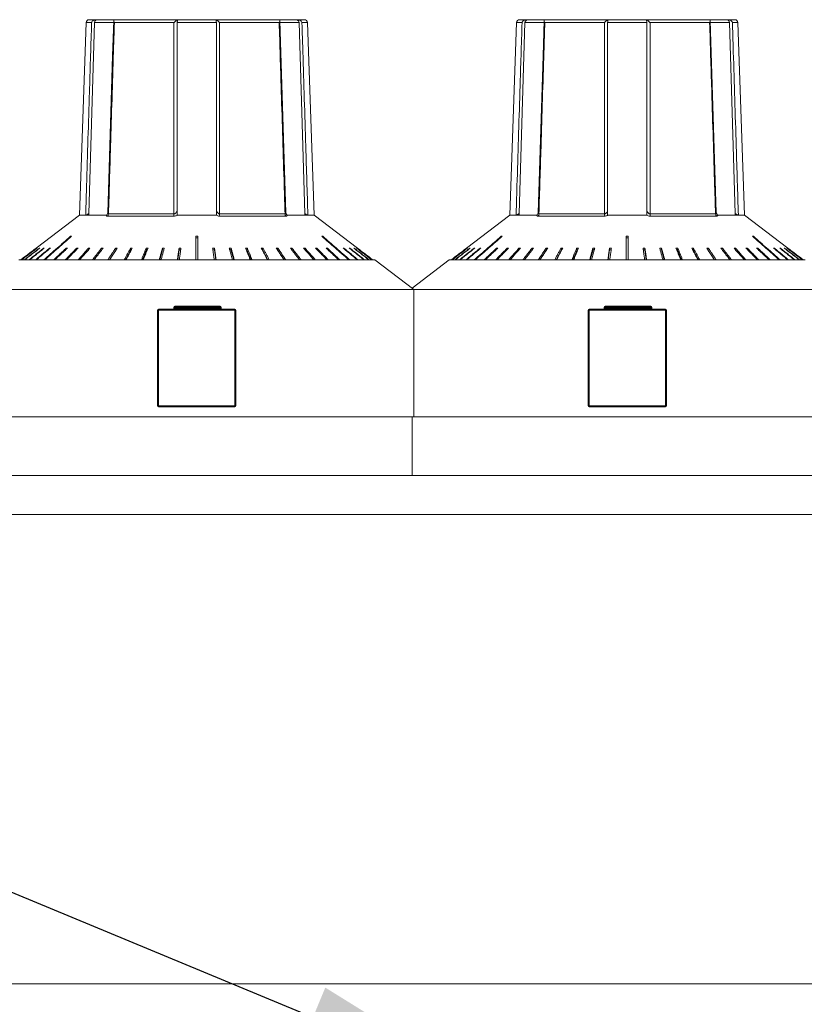
# Model space of a CAD drawing. Units: millimetres. Extents: x 0 to 420, y 0 to 297.
# Drawn here: x 144 to 164, y 235 to 260 of the extents above; entities that cross this region are included whole.
import ezdxf

# ---------------------------------------------------------------- set-up
doc = ezdxf.new("R2010")
doc.units = ezdxf.units.MM
doc.layers.add('NOT', color=3, linetype='Continuous')
doc.styles.get("Standard").update_dxf_attribs({"font": 'GOTHIC.TTF'})
doc.dimstyles.new('SLDDIMSTYLE1', dxfattribs={"dimtxt": 5, "dimasz": 5, "dimexe": 0, "dimexo": 0.0625, "dimgap": 1.25, "dimtad": 0, "dimtih": 1, "dimtoh": 1, "dimdec": 0, "dimzin": 0, "dimdsep": 46, "dimtxsty": 'STANDARD', "dimsah": 1, "dimcen": 0.09, "dimadec": 0, "dimazin": 0, "dimtfac": 1, "dimtdec": 0, "dimtofl": 0, "dimtmove": 0, "dimatfit": 3, "dimfxl": 1, "dimtolj": 1, "dimtzin": 0, "dimarcsym": 0})

msp = doc.modelspace()

# ---------------------------------------------------------------- linework, layer by layer
at = {"color": 7, "linetype": 'Continuous', "lineweight": 15}
for p, q in [((145.4388, 260.161), (145.2668, 255.2334)), ((145.579, 260.161), (145.4388, 260.161)), ((145.6544, 260.161), (145.5067, 255.2781)), ((145.5138, 260.2334), (145.6015, 260.2334)), ((145.6015, 260.2334), (146.337, 260.2334)), ((146.1422, 260.161), (145.6544, 260.161)), ((146.167, 260.161), (146.1613, 260.161)), ((147.6761, 260.161), (146.167, 260.161)), ((146.337, 260.2334), (147.5313, 260.2334)), ((147.5313, 260.2334), (149.0022, 260.2334)), ((147.6845, 260.161), (147.6761, 260.161)), ((147.7668, 260.161), (147.7668, 255.3585)), ((148.7668, 260.161), (147.7668, 260.161)), ((148.7668, 255.3585), (148.7668, 260.161)), ((148.8574, 260.161), (148.8491, 260.161)), ((150.3722, 260.161), (148.8574, 260.161)), ((149.0022, 260.2334), (150.1965, 260.2334)), ((150.1965, 260.2334), (150.932, 260.2334)), ((150.8792, 260.161), (150.3913, 260.161)), ((151.0268, 255.2781), (150.8792, 260.161)), ((150.932, 260.2334), (151.0197, 260.2334)), ((150.9571, 260.161), (150.9545, 260.161)), ((151.0947, 260.161), (150.9571, 260.161)), ((151.2668, 255.2334), (151.0947, 260.161)), ((156.4388, 260.161), (156.2668, 255.2334)), ((156.579, 260.161), (156.4388, 260.161)), ((156.6544, 260.161), (156.5067, 255.2781)), ((156.5138, 260.2334), (156.6015, 260.2334)), ((156.6015, 260.2334), (157.337, 260.2334)), ((157.1422, 260.161), (156.6544, 260.161)), ((157.167, 260.161), (157.1613, 260.161)), ((158.6761, 260.161), (157.167, 260.161)), ((157.337, 260.2334), (158.5313, 260.2334)), ((158.5313, 260.2334), (160.0022, 260.2334)), ((158.6845, 260.161), (158.6761, 260.161)), ((158.7668, 260.161), (158.7668, 255.3585)), ((159.7668, 260.161), (158.7668, 260.161)), ((159.7668, 255.3585), (159.7668, 260.161)), ((159.8574, 260.161), (159.8491, 260.161)), ((161.3722, 260.161), (159.8574, 260.161)), ((160.0022, 260.2334), (161.1965, 260.2334)), ((161.1965, 260.2334), (161.932, 260.2334)), ((161.8792, 260.161), (161.3913, 260.161)), ((162.0268, 255.2781), (161.8792, 260.161)), ((161.932, 260.2334), (162.0197, 260.2334)), ((161.9571, 260.161), (161.9545, 260.161)), ((162.0947, 260.161), (161.9571, 260.161)), ((162.2668, 255.2334), (162.0947, 260.161)), ((145.5067, 255.2781), (145.5054, 255.2341)), ((151.0282, 255.2341), (151.0268, 255.2781)), ((156.5067, 255.2781), (156.5054, 255.2341)), ((162.0282, 255.2341), (162.0268, 255.2781)), ((145.2668, 255.2334), (144.1602, 254.3924)), ((145.4267, 255.2334), (145.2668, 255.2334)), ((145.9535, 255.2334), (145.455, 255.2334)), ((147.678, 255.2119), (145.9885, 255.2119)), ((146.0108, 255.269), (147.6838, 255.269)), ((148.7644, 255.2334), (147.7691, 255.2334)), ((148.8497, 255.269), (150.5227, 255.269)), ((150.545, 255.2119), (148.8555, 255.2119)), ((151.0785, 255.2334), (150.58, 255.2334)), ((151.2668, 255.2334), (151.1068, 255.2334)), ((152.3733, 254.3924), (151.2668, 255.2334)), ((156.2668, 255.2334), (155.1602, 254.3924)), ((156.4267, 255.2334), (156.2668, 255.2334)), ((156.9535, 255.2334), (156.455, 255.2334)), ((158.678, 255.2119), (156.9885, 255.2119)), ((157.0108, 255.269), (158.6838, 255.269)), ((159.7644, 255.2334), (158.7691, 255.2334)), ((159.8497, 255.269), (161.5227, 255.269)), ((161.545, 255.2119), (159.8555, 255.2119)), ((162.0785, 255.2334), (161.58, 255.2334)), ((162.2668, 255.2334), (162.1068, 255.2334)), ((163.3733, 254.3924), (162.2668, 255.2334)), ((145.0517, 254.6809), (145.0425, 254.6948)), ((148.2918, 254.6551), (148.2418, 254.6551)), ((151.4819, 254.6809), (151.491, 254.6948)), ((156.0517, 254.6809), (156.0425, 254.6948)), ((159.2918, 254.6551), (159.2418, 254.6551)), ((162.4819, 254.6809), (162.491, 254.6948)), ((144.1819, 254.3898), (144.18, 254.3923)), ((144.2484, 254.3872), (144.2446, 254.3923)), ((144.359, 254.3845), (144.3533, 254.3923)), ((144.5124, 254.3816), (144.5049, 254.3923)), ((144.9404, 254.3748), (144.9297, 254.3923)), ((145.2104, 254.3706), (145.1982, 254.3923)), ((145.5139, 254.3655), (145.5003, 254.3923)), ((145.8475, 254.3591), (145.8327, 254.3923)), ((146.2069, 254.3525), (146.0364, 254.0934)), ((146.2069, 254.3525), (146.1918, 254.3923)), ((146.2089, 254.3525), (146.2069, 254.3525)), ((146.5859, 254.3525), (146.4472, 254.0934)), ((146.5859, 254.3525), (146.5736, 254.3923)), ((146.598, 254.3525), (146.5859, 254.3525)), ((146.9833, 254.3525), (146.8779, 254.0934)), ((146.9833, 254.3525), (146.9739, 254.3923)), ((147.0053, 254.3525), (146.9833, 254.3525)), ((147.3948, 254.3525), (147.3239, 254.0934)), ((147.3948, 254.3525), (147.3885, 254.3923)), ((147.4265, 254.3525), (147.3948, 254.3525)), ((147.8158, 254.3525), (147.7802, 254.0934)), ((147.8158, 254.3525), (147.8126, 254.3923)), ((147.8569, 254.3525), (147.8158, 254.3525)), ((148.7177, 254.3525), (148.6766, 254.3525)), ((148.7177, 254.3525), (148.7209, 254.3923)), ((148.7534, 254.0934), (148.7177, 254.3525)), ((149.1388, 254.3525), (149.107, 254.3525)), ((149.1388, 254.3525), (149.145, 254.3923)), ((149.2096, 254.0934), (149.1388, 254.3525)), ((149.5502, 254.3525), (149.5282, 254.3525)), ((149.5502, 254.3525), (149.5596, 254.3923)), ((149.6556, 254.0934), (149.5502, 254.3525)), ((149.9476, 254.3525), (149.9355, 254.3525)), ((149.9476, 254.3525), (149.9599, 254.3923)), ((150.0863, 254.0934), (149.9476, 254.3525)), ((150.3266, 254.3525), (150.3246, 254.3525)), ((150.3266, 254.3525), (150.3418, 254.3923)), ((150.4971, 254.0934), (150.3266, 254.3525)), ((150.686, 254.3591), (150.7008, 254.3923)), ((151.0196, 254.3655), (151.0332, 254.3923)), ((151.3231, 254.3706), (151.3354, 254.3923)), ((151.5931, 254.3748), (151.6038, 254.3923)), ((152.0211, 254.3816), (152.0286, 254.3923)), ((152.1745, 254.3845), (152.1802, 254.3923)), ((152.2851, 254.3872), (152.2889, 254.3923)), ((152.3517, 254.3898), (152.3536, 254.3923)), ((155.1819, 254.3898), (155.18, 254.3923)), ((155.2484, 254.3872), (155.2446, 254.3923)), ((155.359, 254.3845), (155.3533, 254.3923)), ((155.5124, 254.3816), (155.5049, 254.3923)), ((155.9404, 254.3748), (155.9297, 254.3923)), ((156.2104, 254.3706), (156.1982, 254.3923)), ((156.5139, 254.3655), (156.5003, 254.3923)), ((156.8475, 254.3591), (156.8327, 254.3923)), ((157.2069, 254.3525), (157.0364, 254.0934)), ((157.2069, 254.3525), (157.1918, 254.3923)), ((157.2089, 254.3525), (157.2069, 254.3525)), ((157.5859, 254.3525), (157.4472, 254.0934)), ((157.5859, 254.3525), (157.5736, 254.3923)), ((157.598, 254.3525), (157.5859, 254.3525)), ((157.9833, 254.3525), (157.8779, 254.0934)), ((157.9833, 254.3525), (157.9739, 254.3923)), ((158.0053, 254.3525), (157.9833, 254.3525)), ((158.3948, 254.3525), (158.3239, 254.0934)), ((158.3948, 254.3525), (158.3885, 254.3923)), ((158.4265, 254.3525), (158.3948, 254.3525)), ((158.8158, 254.3525), (158.7802, 254.0934)), ((158.8158, 254.3525), (158.8126, 254.3923)), ((158.8569, 254.3525), (158.8158, 254.3525)), ((159.7177, 254.3525), (159.6766, 254.3525)), ((159.7177, 254.3525), (159.7209, 254.3923)), ((159.7534, 254.0934), (159.7177, 254.3525)), ((160.1388, 254.3525), (160.107, 254.3525)), ((160.1388, 254.3525), (160.145, 254.3923)), ((160.2096, 254.0934), (160.1388, 254.3525)), ((160.5502, 254.3525), (160.5282, 254.3525)), ((160.5502, 254.3525), (160.5596, 254.3923)), ((160.6556, 254.0934), (160.5502, 254.3525)), ((160.9476, 254.3525), (160.9355, 254.3525)), ((160.9476, 254.3525), (160.9599, 254.3923)), ((161.0863, 254.0934), (160.9476, 254.3525)), ((161.3266, 254.3525), (161.3246, 254.3525)), ((161.3266, 254.3525), (161.3418, 254.3923)), ((161.4971, 254.0934), (161.3266, 254.3525)), ((161.686, 254.3591), (161.7008, 254.3923)), ((162.0196, 254.3655), (162.0332, 254.3923)), ((162.3231, 254.3706), (162.3354, 254.3923)), ((162.5931, 254.3748), (162.6038, 254.3923)), ((163.0211, 254.3816), (163.0286, 254.3923)), ((163.1745, 254.3845), (163.1802, 254.3923)), ((163.2851, 254.3872), (163.2889, 254.3923)), ((163.3517, 254.3898), (163.3536, 254.3923)), ((152.8168, 254.0934), (143.7168, 254.0934)), ((153.8168, 253.3334), (152.8168, 254.0934)), ((154.7168, 254.0934), (153.7668, 253.3714)), ((163.8168, 254.0934), (154.7168, 254.0934)), ((153.8168, 253.3334), (142.7168, 253.3334)), ((153.8168, 250.0834), (153.8168, 253.3334)), ((164.7168, 253.3334), (153.8168, 253.3334)), ((147.2668, 250.3584), (147.2668, 252.8084)), ((147.2668, 252.8084), (147.2918, 252.8084)), ((147.2918, 252.8084), (147.2918, 252.8334)), ((147.2918, 252.8334), (149.2418, 252.8334)), ((147.2918, 252.8084), (147.2918, 250.3584)), ((149.2418, 252.8084), (147.2918, 252.8084)), ((147.6779, 252.8834), (147.6779, 252.8584)), ((147.6852, 252.8834), (147.6779, 252.8834)), ((147.6852, 252.8584), (147.6779, 252.8584)), ((147.89, 252.8834), (147.6852, 252.8834)), ((147.6852, 252.8834), (147.6852, 252.8584)), ((147.6852, 252.8584), (147.89, 252.8584)), ((147.7029, 252.9084), (147.9077, 252.9084)), ((147.9327, 252.8834), (147.89, 252.8834)), ((147.89, 252.8584), (147.89, 252.8834)), ((147.9327, 252.8584), (147.89, 252.8584)), ((147.9577, 252.9084), (147.9077, 252.9084)), ((147.9327, 252.8834), (147.9327, 252.8584)), ((147.9577, 252.8834), (147.9327, 252.8834)), ((147.9577, 252.8584), (147.9327, 252.8584)), ((147.9577, 252.8834), (147.9577, 252.9084)), ((147.9577, 252.9084), (148.8668, 252.9084)), ((147.9577, 252.8834), (147.9577, 252.8584)), ((148.8668, 252.8834), (147.9577, 252.8834)), ((147.9577, 252.8334), (147.9577, 252.8584)), ((147.9577, 252.8584), (148.8668, 252.8584)), ((148.8668, 252.8834), (148.8668, 252.9084)), ((148.8668, 252.8584), (148.8668, 252.8834)), ((148.8918, 252.8834), (148.8668, 252.8834)), ((148.8668, 252.8334), (148.8668, 252.8584)), ((148.8918, 252.8584), (148.8668, 252.8584)), ((148.8918, 252.8834), (148.8918, 252.8584)), ((149.2418, 252.8084), (149.2418, 252.8334)), ((149.2418, 252.8084), (149.2668, 252.8084)), ((149.2418, 250.3584), (149.2418, 252.8084)), ((149.2668, 252.8084), (149.2668, 250.3584)), ((158.2668, 250.3584), (158.2668, 252.8084)), ((158.2668, 252.8084), (158.2918, 252.8084)), ((158.2918, 252.8084), (158.2918, 252.8334)), ((158.2918, 252.8334), (160.2418, 252.8334)), ((158.2918, 252.8084), (158.2918, 250.3584)), ((160.2418, 252.8084), (158.2918, 252.8084)), ((158.6779, 252.8834), (158.6779, 252.8584)), ((158.6852, 252.8834), (158.6779, 252.8834)), ((158.6852, 252.8584), (158.6779, 252.8584)), ((158.89, 252.8834), (158.6852, 252.8834)), ((158.6852, 252.8834), (158.6852, 252.8584)), ((158.6852, 252.8584), (158.89, 252.8584)), ((158.7029, 252.9084), (158.9077, 252.9084)), ((158.89, 252.8584), (158.89, 252.8834)), ((158.9327, 252.8834), (158.89, 252.8834)), ((158.9327, 252.8584), (158.89, 252.8584)), ((158.9577, 252.9084), (158.9077, 252.9084)), ((158.9327, 252.8834), (158.9327, 252.8584)), ((158.9577, 252.8834), (158.9327, 252.8834)), ((158.9577, 252.8584), (158.9327, 252.8584)), ((158.9577, 252.8834), (158.9577, 252.9084)), ((158.9577, 252.9084), (159.8668, 252.9084)), ((158.9577, 252.8834), (158.9577, 252.8584)), ((159.8668, 252.8834), (158.9577, 252.8834)), ((158.9577, 252.8334), (158.9577, 252.8584)), ((158.9577, 252.8584), (159.8668, 252.8584)), ((159.8668, 252.8834), (159.8668, 252.9084)), ((159.8668, 252.8584), (159.8668, 252.8834)), ((159.8918, 252.8834), (159.8668, 252.8834)), ((159.8668, 252.8334), (159.8668, 252.8584)), ((159.8918, 252.8584), (159.8668, 252.8584)), ((159.8918, 252.8834), (159.8918, 252.8584)), ((160.2418, 252.8084), (160.2418, 252.8334)), ((160.2418, 252.8084), (160.2668, 252.8084)), ((160.2418, 250.3584), (160.2418, 252.8084)), ((160.2668, 252.8084), (160.2668, 250.3584)), ((147.2918, 250.3584), (147.2668, 250.3584)), ((147.2918, 250.3584), (149.2418, 250.3584)), ((147.2918, 250.3334), (147.2918, 250.3584)), ((149.2418, 250.3334), (147.2918, 250.3334)), ((149.2418, 250.3334), (149.2418, 250.3584)), ((149.2668, 250.3584), (149.2418, 250.3584)), ((158.2918, 250.3584), (158.2668, 250.3584)), ((158.2918, 250.3334), (158.2918, 250.3584)), ((158.2918, 250.3584), (160.2418, 250.3584)), ((160.2418, 250.3334), (158.2918, 250.3334)), ((160.2418, 250.3334), (160.2418, 250.3584)), ((160.2668, 250.3584), (160.2418, 250.3584)), ((153.8168, 250.0834), (142.7168, 250.0834)), ((153.7668, 248.5834), (153.7668, 250.0834)), ((164.7168, 250.0834), (153.8168, 250.0834)), ((177.0357, 248.5834), (129.181, 248.5834)), ((178.7668, 247.5834), (129.181, 247.5834)), ((119.7668, 235.5834), (178.7668, 235.5834)), ((178.7668, 235.5834), (119.7668, 235.5834))]:
    msp.add_line(p, q, dxfattribs=at)
at = {"color": 7, "linetype": 'Continuous', "lineweight": 15, "flags": 128}
for points in [[(146.1437, 260.2093), (146.116, 259.3066), (145.9931, 255.2976)], [(150.5404, 255.2981), (150.5151, 256.1224), (150.3898, 260.2095)], [(157.1437, 260.2093), (157.116, 259.3066), (156.9931, 255.2976)], [(161.5404, 255.2981), (161.5151, 256.1224), (161.3898, 260.2095)], [(145.9929, 255.2974), (145.9931, 255.2963), (145.9922, 255.2905), (145.9923, 255.2908)], [(150.5411, 255.2911), (150.5413, 255.2907), (150.5404, 255.2972), (150.5404, 255.2974), (150.5404, 255.2974)], [(156.9929, 255.2974), (156.9931, 255.2963), (156.9922, 255.2905), (156.9923, 255.2908)], [(161.5411, 255.2911), (161.5413, 255.2907), (161.5404, 255.2972), (161.5404, 255.2974), (161.5404, 255.2974)]]:
    msp.add_lwpolyline(points, dxfattribs=at)
at = {"color": 7, "linetype": 'Continuous', "lineweight": 15}
for centre, radius, start, end in [((145.5138, 260.1584), 0.075, 90, 178), ((151.0197, 260.1584), 0.075, 2, 90), ((156.5138, 260.1584), 0.075, 90, 178), ((162.0197, 260.1584), 0.075, 2, 90), ((145.9261, 255.2691), 0.0847, 317.49427, 359.92752), ((147.4268, 255.266), 0.257, 347.83857, 0.65955), ((149.1066, 255.266), 0.2569, 179.33793, 192.16395), ((150.6073, 255.2691), 0.0846, 180.05732, 222.52089), ((156.9262, 255.2691), 0.0846, 317.48526, 359.93654), ((158.4265, 255.2661), 0.2573, 347.84936, 0.65247), ((160.107, 255.2661), 0.2573, 179.34753, 192.15064), ((161.6073, 255.2691), 0.0846, 180.05732, 222.52089), ((147.2918, 252.8084), 0.025, 90, 180), ((147.6529, 252.8584), 0.025, 270, 0), ((147.6631, 252.8553), 0.0223, 281.42886, 8.04115), ((147.7029, 252.8834), 0.025, 90, 180), ((147.7073, 252.8866), 0.0223, 101.4244, 188.0513), ((147.8679, 252.8553), 0.0223, 281.42314, 8.04687), ((147.9121, 252.8866), 0.0223, 101.42314, 188.04687), ((147.9077, 252.8834), 0.025, 0, 90), ((147.9577, 252.8584), 0.025, 180, 270), ((148.8668, 252.8834), 0.025, 0, 90), ((148.9168, 252.8584), 0.025, 180, 270), ((149.2418, 252.8084), 0.025, 0, 90), ((158.2918, 252.8084), 0.025, 90, 180), ((158.6529, 252.8584), 0.025, 270, 0), ((158.6631, 252.8553), 0.0223, 281.43185, 8.04386), ((158.7029, 252.8834), 0.025, 90, 180), ((158.7073, 252.8866), 0.0223, 101.4275, 188.0482), ((158.8679, 252.8553), 0.0223, 281.4275, 8.0482), ((158.9121, 252.8866), 0.0223, 101.4275, 188.0482), ((158.9077, 252.8834), 0.025, 0, 90), ((158.9577, 252.8584), 0.025, 180, 270), ((159.8668, 252.8834), 0.025, 0, 90), ((159.9168, 252.8584), 0.025, 180, 270), ((160.2418, 252.8084), 0.025, 0, 90), ((147.2918, 250.3584), 0.025, 180, 270), ((149.2418, 250.3584), 0.025, 270, 0), ((158.2918, 250.3584), 0.025, 180, 270), ((160.2418, 250.3584), 0.025, 270, 0)]:
    msp.add_arc(centre, radius, start, end, dxfattribs=at)
for centre, major_axis, ratio, start_param, end_param in [((148.2699, 255.13), (3.0036, -0.0909), 0.0174444, 2.4516408, 2.7857669), ((148.2668, 255.13), (3.0036, 0), 0.0349208, 1.4039152, 1.7376774), ((148.2636, 255.13), (3.0036, 0.0909), 0.0174444, 0.3558258, 0.6899518), ((159.2699, 255.13), (3.0036, -0.0909), 0.0174444, 2.4516408, 2.7857669), ((159.2668, 255.13), (3.0036, 0), 0.0349208, 1.4039152, 1.7376774), ((159.2636, 255.13), (3.0036, 0.0909), 0.0174444, 0.3558258, 0.6899518)]:
    msp.add_ellipse(centre, major_axis=major_axis, ratio=ratio, start_param=start_param, end_param=end_param, dxfattribs=at)
for points, knots in [([(145.4267, 255.2334), (145.4283, 255.2835), (145.436, 255.534), (145.4685, 256.5861), (145.5004, 257.619), (145.5434, 259.011), (145.5617, 259.6015), (145.579, 260.161)], [0, 0, 0, 0, 0.0305009, 0.1525059, 0.6405243, 0.6593397, 1, 1, 1, 1]), ([(145.6991, 260.2282), (145.6941, 260.23), (145.6842, 260.2337), (145.6687, 260.2336), (145.6515, 260.2305), (145.631, 260.2225), (145.6061, 260.2047), (145.5887, 260.1831), (145.5813, 260.1674), (145.5791, 260.1613), (145.579, 260.161)], [0, 0, 0, 0, 0.110429, 0.2211413, 0.2771067, 0.4230663, 0.6027328, 0.8464683, 0.9926509, 1, 1, 1, 1]), ([(145.6991, 260.2282), (145.6784, 260.2298), (145.6452, 260.2325), (145.6137, 260.2334), (145.6018, 260.2334), (145.6015, 260.2334)], [0, 0, 0, 0, 0.6136654, 0.9902879, 1, 1, 1, 1]), ([(145.6544, 260.161), (145.6555, 260.1691), (145.6577, 260.1852), (145.6711, 260.2065), (145.6862, 260.221), (145.6958, 260.2264), (145.6991, 260.2282)], [0, 0, 0, 0, 0.2775947, 0.5542585, 0.8496847, 1, 1, 1, 1]), ([(146.1613, 260.161), (146.1598, 260.1109), (146.1521, 259.8601), (146.1196, 258.8069), (146.0886, 257.7978), (146.0461, 256.4179), (146.0284, 255.8404), (146.0108, 255.269)], [0, 0, 0, 0, 0.0307562, 0.1537824, 0.645887, 0.649562, 1, 1, 1, 1]), ([(146.1917, 260.2282), (146.1889, 260.2292), (146.1806, 260.2323), (146.1678, 260.2342), (146.1568, 260.2321), (146.1481, 260.2262), (146.1426, 260.2145), (146.1446, 260.1924), (146.1537, 260.1728), (146.1612, 260.1613), (146.1613, 260.161)], [0, 0, 0, 0, 0.0583863, 0.1678478, 0.2771447, 0.3583434, 0.5082798, 0.7104236, 0.9926555, 1, 1, 1, 1]), ([(147.7741, 260.2282), (147.7244, 260.2298), (147.6441, 260.2325), (147.5633, 260.2334), (147.5321, 260.2334), (147.5313, 260.2334)], [0, 0, 0, 0, 0.6136802, 0.9903028, 1, 1, 1, 1]), ([(147.6838, 255.269), (147.6838, 255.3072), (147.6838, 255.5459), (147.6839, 256.5861), (147.6841, 257.619), (147.6843, 259.011), (147.6844, 259.6015), (147.6845, 260.161)], [0, 0, 0, 0, 0.0234534, 0.1463453, 0.6379112, 0.6568633, 1, 1, 1, 1]), ([(147.6845, 260.161), (147.6847, 260.1613), (147.6962, 260.1728), (147.7167, 260.1924), (147.7425, 260.2145), (147.7582, 260.2262), (147.7679, 260.2321), (147.7737, 260.2342), (147.7754, 260.2323), (147.7744, 260.2292), (147.7741, 260.2282)], [0, 0, 0, 0, 0.0073509, 0.2895862, 0.4917131, 0.6416656, 0.7228596, 0.8321266, 0.9415974, 1, 1, 1, 1]), ([(147.7668, 260.161), (147.7672, 260.1691), (147.768, 260.1852), (147.7728, 260.2065), (147.7756, 260.221), (147.7745, 260.2264), (147.7741, 260.2282)], [0, 0, 0, 0, 0.2775859, 0.5542456, 0.8496805, 1, 1, 1, 1]), ([(148.7594, 260.2282), (148.7591, 260.2292), (148.7581, 260.2323), (148.7598, 260.2342), (148.7656, 260.2321), (148.7754, 260.2262), (148.791, 260.2145), (148.8168, 260.1924), (148.8374, 260.1728), (148.8488, 260.1613), (148.8491, 260.161)], [0, 0, 0, 0, 0.0584025, 0.1678729, 0.2771359, 0.3583352, 0.5082804, 0.7104146, 0.9926492, 1, 1, 1, 1]), ([(148.7594, 260.2282), (148.759, 260.2249), (148.7582, 260.2182), (148.762, 260.2012), (148.7659, 260.1816), (148.7665, 260.1673), (148.7668, 260.161)], [0, 0, 0, 0, 0.25326366, 0.5051583, 0.78559826, 1, 1, 1, 1]), ([(149.0022, 260.2334), (149.0014, 260.2334), (148.9703, 260.2334), (148.8894, 260.2325), (148.8092, 260.2298), (148.7594, 260.2282)], [0, 0, 0, 0, 0.0096972, 0.3863198, 1, 1, 1, 1]), ([(148.8491, 260.161), (148.8491, 260.1109), (148.8491, 259.8601), (148.8493, 258.8069), (148.8494, 257.7978), (148.8496, 256.4179), (148.8497, 255.8404), (148.8497, 255.269)], [0, 0, 0, 0, 0.0307562, 0.1537825, 0.645887, 0.649562, 1, 1, 1, 1]), ([(150.3722, 260.161), (150.3724, 260.1613), (150.3763, 260.1674), (150.3849, 260.1831), (150.3913, 260.2047), (150.3885, 260.2225), (150.3802, 260.2305), (150.3698, 260.2336), (150.3581, 260.2337), (150.3472, 260.23), (150.3418, 260.2282)], [0, 0, 0, 0, 0.0073437, 0.1535396, 0.3972792, 0.5769214, 0.7228836, 0.7788617, 0.8895719, 1, 1, 1, 1]), ([(150.5227, 255.269), (150.5215, 255.3072), (150.5142, 255.5459), (150.4822, 256.5861), (150.4508, 257.6069), (150.408, 258.999), (150.3898, 259.5894), (150.3722, 260.161)], [0, 0, 0, 0, 0.0234534, 0.1463453, 0.6379112, 0.6494654, 1, 1, 1, 1]), ([(150.8345, 260.2282), (150.837, 260.2292), (150.8442, 260.2323), (150.8588, 260.2342), (150.8756, 260.2321), (150.894, 260.2262), (150.9151, 260.2145), (150.939, 260.1924), (150.9504, 260.1728), (150.9544, 260.1613), (150.9545, 260.161)], [0, 0, 0, 0, 0.05839859, 0.16784974, 0.27714027, 0.35832792, 0.50828488, 0.71041805, 0.99265278, 1, 1, 1, 1]), ([(150.8345, 260.2282), (150.84, 260.2249), (150.8511, 260.2182), (150.8663, 260.2012), (150.8768, 260.1817), (150.8784, 260.1673), (150.8792, 260.161)], [0, 0, 0, 0, 0.2533051, 0.5051416, 0.7856082, 1, 1, 1, 1]), ([(150.9545, 260.161), (150.956, 260.1109), (150.9638, 259.8601), (150.9964, 258.8069), (151.0276, 257.7978), (151.0706, 256.406), (151.0888, 255.8167), (151.1068, 255.2334)], [0, 0, 0, 0, 0.0305342, 0.1526726, 0.6412257, 0.6448742, 1, 1, 1, 1]), ([(156.4267, 255.2334), (156.4283, 255.2835), (156.436, 255.534), (156.4685, 256.5861), (156.5004, 257.619), (156.5435, 259.011), (156.5617, 259.6015), (156.579, 260.161)], [0, 0, 0, 0, 0.0305009, 0.1525059, 0.6405243, 0.6593397, 1, 1, 1, 1]), ([(156.6991, 260.2282), (156.6941, 260.23), (156.6842, 260.2337), (156.6688, 260.2336), (156.6515, 260.2305), (156.631, 260.2225), (156.6061, 260.2047), (156.5887, 260.1831), (156.5813, 260.1674), (156.5791, 260.1613), (156.579, 260.161)], [0, 0, 0, 0, 0.1104344, 0.2211455, 0.2770983, 0.423067, 0.6027214, 0.8464428, 0.9926484, 1, 1, 1, 1]), ([(156.6991, 260.2282), (156.6784, 260.2298), (156.6452, 260.2325), (156.6138, 260.2334), (156.6018, 260.2334), (156.6015, 260.2334)], [0, 0, 0, 0, 0.6136827, 0.9903158, 1, 1, 1, 1]), ([(156.6544, 260.161), (156.6555, 260.1691), (156.6577, 260.1852), (156.6711, 260.2065), (156.6862, 260.221), (156.6958, 260.2264), (156.6991, 260.2282)], [0, 0, 0, 0, 0.2775819, 0.5542283, 0.8496306, 1, 1, 1, 1]), ([(157.1613, 260.161), (157.1598, 260.1109), (157.1521, 259.8601), (157.1196, 258.8069), (157.0887, 257.7978), (157.0461, 256.4179), (157.0283, 255.8404), (157.0108, 255.269)], [0, 0, 0, 0, 0.0307562, 0.1537824, 0.6458869, 0.6495619, 1, 1, 1, 1]), ([(157.1917, 260.2282), (157.1889, 260.2292), (157.1806, 260.2323), (157.1678, 260.2342), (157.1568, 260.2321), (157.1481, 260.2262), (157.1426, 260.2145), (157.1446, 260.1924), (157.1537, 260.1728), (157.1612, 260.1613), (157.1613, 260.161)], [0, 0, 0, 0, 0.0584033, 0.1678779, 0.2771447, 0.3583306, 0.5082619, 0.7104335, 0.9926558, 1, 1, 1, 1]), ([(158.7741, 260.2282), (158.7244, 260.2298), (158.6441, 260.2325), (158.5633, 260.2334), (158.5321, 260.2334), (158.5313, 260.2334)], [0, 0, 0, 0, 0.6136781, 0.9903143, 1, 1, 1, 1]), ([(158.6838, 255.269), (158.6838, 255.3072), (158.6838, 255.5459), (158.6839, 256.5861), (158.6841, 257.619), (158.6843, 259.011), (158.6844, 259.6015), (158.6845, 260.161)], [0, 0, 0, 0, 0.0234534, 0.1463453, 0.6379112, 0.6568634, 1, 1, 1, 1]), ([(158.6845, 260.161), (158.6847, 260.1613), (158.6961, 260.1728), (158.7167, 260.1924), (158.7425, 260.2145), (158.7582, 260.2262), (158.7679, 260.2321), (158.7737, 260.2342), (158.7754, 260.2323), (158.7744, 260.2292), (158.7741, 260.2282)], [0, 0, 0, 0, 0.0073434, 0.2895871, 0.4917361, 0.6416931, 0.7228538, 0.8321615, 0.9416366, 1, 1, 1, 1]), ([(158.7668, 260.161), (158.7672, 260.1691), (158.768, 260.1852), (158.7728, 260.2065), (158.7756, 260.221), (158.7745, 260.2264), (158.7741, 260.2282)], [0, 0, 0, 0, 0.2776157, 0.554285, 0.8496721, 1, 1, 1, 1]), ([(159.7594, 260.2282), (159.7591, 260.2292), (159.7581, 260.2323), (159.7598, 260.2342), (159.7656, 260.2321), (159.7754, 260.2262), (159.791, 260.2145), (159.8168, 260.1924), (159.8374, 260.1728), (159.8488, 260.1613), (159.8491, 260.161)], [0, 0, 0, 0, 0.0583634, 0.1678385, 0.2771462, 0.3583069, 0.5082639, 0.7104129, 0.9926566, 1, 1, 1, 1]), ([(159.7594, 260.2282), (159.759, 260.2249), (159.7582, 260.2182), (159.762, 260.2012), (159.7659, 260.1817), (159.7665, 260.1673), (159.7668, 260.161)], [0, 0, 0, 0, 0.2532691, 0.5051112, 0.7855936, 1, 1, 1, 1]), ([(160.0022, 260.2334), (160.0014, 260.2334), (159.9702, 260.2334), (159.8894, 260.2325), (159.8092, 260.2298), (159.7594, 260.2282)], [0, 0, 0, 0, 0.0096857, 0.3863219, 1, 1, 1, 1]), ([(159.8491, 260.161), (159.8491, 260.1109), (159.8491, 259.8601), (159.8493, 258.8069), (159.8495, 257.7978), (159.8495, 256.4179), (159.8496, 255.8404), (159.8497, 255.269)], [0, 0, 0, 0, 0.0307562, 0.1537824, 0.645887, 0.649562, 1, 1, 1, 1]), ([(161.3722, 260.161), (161.3724, 260.1613), (161.3763, 260.1674), (161.3849, 260.1831), (161.3913, 260.2047), (161.3885, 260.2225), (161.3802, 260.2305), (161.3698, 260.2336), (161.3581, 260.2337), (161.3472, 260.23), (161.3418, 260.2282)], [0, 0, 0, 0, 0.0073435, 0.1535347, 0.3972665, 0.5769398, 0.7228973, 0.7788389, 0.8895755, 1, 1, 1, 1]), ([(161.5227, 255.269), (161.5215, 255.3072), (161.5142, 255.5459), (161.4822, 256.5861), (161.4508, 257.6069), (161.408, 258.999), (161.3898, 259.5894), (161.3722, 260.161)], [0, 0, 0, 0, 0.0234534, 0.1463453, 0.6379112, 0.6494654, 1, 1, 1, 1]), ([(161.8345, 260.2282), (161.837, 260.2292), (161.8442, 260.2323), (161.8588, 260.2342), (161.8756, 260.2321), (161.894, 260.2262), (161.9151, 260.2145), (161.939, 260.1924), (161.9504, 260.1728), (161.9544, 260.1613), (161.9545, 260.161)], [0, 0, 0, 0, 0.0583969, 0.1678628, 0.2771503, 0.3583368, 0.5082797, 0.7104262, 0.992653, 1, 1, 1, 1]), ([(161.8345, 260.2282), (161.84, 260.2249), (161.8511, 260.2182), (161.8663, 260.2012), (161.8768, 260.1817), (161.8784, 260.1673), (161.8792, 260.161)], [0, 0, 0, 0, 0.2533051, 0.5051416, 0.7856082, 1, 1, 1, 1]), ([(161.9545, 260.161), (161.956, 260.1109), (161.9638, 259.8601), (161.9964, 258.8069), (162.0276, 257.7978), (162.0706, 256.406), (162.0888, 255.8167), (162.1068, 255.2334)], [0, 0, 0, 0, 0.0305342, 0.1526726, 0.6412257, 0.6448742, 1, 1, 1, 1]), ([(145.5067, 255.2781), (145.4962, 255.2707), (145.4781, 255.2577), (145.4542, 255.2437), (145.4365, 255.2351), (145.43, 255.234), (145.4267, 255.2334)], [0, 0, 0, 0, 0.3380262, 0.5860638, 0.7896227, 1, 1, 1, 1]), ([(145.955, 255.2334), (145.963, 255.2418), (145.9787, 255.2583), (145.9866, 255.2811), (145.9905, 255.2923)], [0, 0, 0, 0, 0.5079297, 1, 1, 1, 1]), ([(145.9935, 255.2974), (145.9933, 255.2953), (145.9926, 255.2872), (145.9954, 255.2776), (146.0019, 255.2701), (146.008, 255.2693), (146.0108, 255.269)], [0, 0, 0, 0, 0.136305, 0.5324393, 0.7825886, 1, 1, 1, 1]), ([(147.6838, 255.269), (147.6885, 255.2694), (147.6981, 255.2702), (147.7143, 255.2773), (147.7344, 255.2932), (147.7545, 255.3214), (147.7625, 255.3455), (147.7668, 255.3585)], [0, 0, 0, 0, 0.1019791, 0.2034839, 0.3736164, 0.6623433, 1, 1, 1, 1]), ([(147.7668, 255.3585), (147.7668, 255.343), (147.7668, 255.3035), (147.7668, 255.2594), (147.7668, 255.2383), (147.7668, 255.2334)], [0, 0, 0, 0, 0.3308674, 0.8472481, 1, 1, 1, 1]), ([(148.7668, 255.2334), (148.7668, 255.242), (148.7668, 255.266), (148.7668, 255.3108), (148.7668, 255.3456), (148.7668, 255.3585)], [0, 0, 0, 0, 0.2583915, 0.724718, 1, 1, 1, 1]), ([(148.7668, 255.3585), (148.7726, 255.3415), (148.7808, 255.3177), (148.8023, 255.2908), (148.8187, 255.2775), (148.8355, 255.2701), (148.8452, 255.2693), (148.8497, 255.269)], [0, 0, 0, 0, 0.4403083, 0.6155064, 0.7918372, 0.9032097, 1, 1, 1, 1]), ([(150.5227, 255.269), (150.5257, 255.2694), (150.5316, 255.2701), (150.5379, 255.2774), (150.5411, 255.2866), (150.5399, 255.295), (150.5395, 255.2974)], [0, 0, 0, 0, 0.2301396, 0.4592265, 0.8432977, 1, 1, 1, 1]), ([(150.5431, 255.2927), (150.5491, 255.2768), (150.5577, 255.2541), (150.5737, 255.2382), (150.5785, 255.2334)], [0, 0, 0, 0, 0.700276, 1, 1, 1, 1]), ([(151.1068, 255.2334), (151.1039, 255.2339), (151.0982, 255.2348), (151.0834, 255.2416), (151.0633, 255.2529), (151.0435, 255.2659), (151.0306, 255.2753), (151.0268, 255.2781)], [0, 0, 0, 0, 0.187769, 0.3749077, 0.5756959, 0.8739206, 1, 1, 1, 1]), ([(156.5067, 255.2781), (156.4962, 255.2707), (156.4781, 255.2577), (156.4542, 255.2437), (156.4365, 255.2351), (156.43, 255.234), (156.4267, 255.2334)], [0, 0, 0, 0, 0.338033, 0.5860656, 0.7895767, 1, 1, 1, 1]), ([(156.955, 255.2334), (156.963, 255.2418), (156.9787, 255.2583), (156.9866, 255.2811), (156.9905, 255.2923)], [0, 0, 0, 0, 0.5079272, 1, 1, 1, 1]), ([(156.9935, 255.2974), (156.9933, 255.2953), (156.9926, 255.2872), (156.9954, 255.2776), (157.0019, 255.2701), (157.008, 255.2693), (157.0108, 255.269)], [0, 0, 0, 0, 0.1363784, 0.5323976, 0.7826343, 1, 1, 1, 1]), ([(158.6838, 255.269), (158.6885, 255.2694), (158.6981, 255.2702), (158.7143, 255.2773), (158.7344, 255.2932), (158.7545, 255.3214), (158.7625, 255.3455), (158.7668, 255.3585)], [0, 0, 0, 0, 0.1019741, 0.203479, 0.3736115, 0.6623171, 1, 1, 1, 1]), ([(158.7668, 255.3585), (158.7668, 255.343), (158.7668, 255.3035), (158.7668, 255.2594), (158.7668, 255.2383), (158.7668, 255.2334)], [0, 0, 0, 0, 0.3308837, 0.8472459, 1, 1, 1, 1]), ([(159.7668, 255.2334), (159.7668, 255.242), (159.7668, 255.266), (159.7668, 255.3108), (159.7668, 255.3456), (159.7668, 255.3585)], [0, 0, 0, 0, 0.2583915, 0.724718, 1, 1, 1, 1]), ([(159.7668, 255.3585), (159.7726, 255.3415), (159.7808, 255.3177), (159.8023, 255.2908), (159.8187, 255.2775), (159.8355, 255.2701), (159.8452, 255.2693), (159.8497, 255.269)], [0, 0, 0, 0, 0.4403352, 0.6155339, 0.791841, 0.9032017, 1, 1, 1, 1]), ([(161.5227, 255.269), (161.5257, 255.2694), (161.5316, 255.2701), (161.5379, 255.2774), (161.5411, 255.2866), (161.5399, 255.295), (161.5395, 255.2974)], [0, 0, 0, 0, 0.230215, 0.4592809, 0.8433168, 1, 1, 1, 1]), ([(161.5431, 255.2927), (161.5491, 255.2768), (161.5577, 255.2541), (161.5737, 255.2382), (161.5785, 255.2334)], [0, 0, 0, 0, 0.7002498, 1, 1, 1, 1]), ([(162.1068, 255.2334), (162.1039, 255.2339), (162.0982, 255.2348), (162.0834, 255.2416), (162.0633, 255.2529), (162.0435, 255.2659), (162.0306, 255.2753), (162.0268, 255.2781)], [0, 0, 0, 0, 0.1877655, 0.37490071, 0.57571598, 0.87392293, 1, 1, 1, 1]), ([(145.9885, 255.2119), (145.9862, 255.212), (145.9752, 255.2123), (145.9594, 255.2174), (145.9555, 255.2279), (145.9535, 255.2334)], [0, 0, 0, 0, 0.1163496, 0.5363292, 1, 1, 1, 1]), ([(147.7691, 255.2334), (147.7656, 255.2318), (147.7505, 255.2247), (147.72, 255.2146), (147.692, 255.2128), (147.678, 255.2119)], [0, 0, 0, 0, 0.1293174, 0.5646429, 1, 1, 1, 1]), ([(148.8555, 255.2119), (148.8518, 255.212), (148.8349, 255.2123), (148.8021, 255.2174), (148.7774, 255.2279), (148.7644, 255.2334)], [0, 0, 0, 0, 0.11633593, 0.5363501, 1, 1, 1, 1]), ([(150.58, 255.2334), (150.5797, 255.2318), (150.5781, 255.2247), (150.5699, 255.2146), (150.5533, 255.2128), (150.545, 255.2119)], [0, 0, 0, 0, 0.1293827, 0.5646763, 1, 1, 1, 1]), ([(156.9885, 255.2119), (156.9862, 255.212), (156.9752, 255.2123), (156.9594, 255.2174), (156.9555, 255.2279), (156.9535, 255.2334)], [0, 0, 0, 0, 0.11633429, 0.53636469, 1, 1, 1, 1]), ([(158.7691, 255.2334), (158.7656, 255.2318), (158.7505, 255.2247), (158.72, 255.2146), (158.692, 255.2128), (158.678, 255.2119)], [0, 0, 0, 0, 0.1293364, 0.5646532, 1, 1, 1, 1]), ([(159.8555, 255.2119), (159.8518, 255.212), (159.8349, 255.2123), (159.8021, 255.2174), (159.7774, 255.2279), (159.7644, 255.2334)], [0, 0, 0, 0, 0.1163276, 0.5363375, 1, 1, 1, 1]), ([(161.58, 255.2334), (161.5797, 255.2318), (161.5781, 255.2247), (161.5699, 255.2146), (161.5533, 255.2128), (161.545, 255.2119)], [0, 0, 0, 0, 0.12932094, 0.56464544, 1, 1, 1, 1]), ([(145.0425, 254.6948), (144.9297, 254.5958), (144.7013, 254.3954), (144.4728, 254.1949), (144.3572, 254.0934)], [0, 0, 0, 0, 0.4938216, 1, 1, 1, 1]), ([(144.3822, 254.0934), (144.4978, 254.1949), (144.7263, 254.3954), (144.9547, 254.5958), (145.0675, 254.6948)], [0, 0, 0, 0, 0.5061784, 1, 1, 1, 1]), ([(148.2418, 254.6948), (148.2418, 254.5958), (148.2418, 254.3954), (148.2418, 254.1949), (148.2418, 254.0934)], [0, 0, 0, 0, 0.4938238, 1, 1, 1, 1]), ([(148.2918, 254.0934), (148.2918, 254.1949), (148.2918, 254.3954), (148.2918, 254.5958), (148.2918, 254.6948)], [0, 0, 0, 0, 0.5061762, 1, 1, 1, 1]), ([(151.466, 254.6948), (151.5788, 254.5958), (151.8072, 254.3954), (152.0357, 254.1949), (152.1513, 254.0934)], [0, 0, 0, 0, 0.4938216, 1, 1, 1, 1]), ([(152.1763, 254.0934), (152.0607, 254.1949), (151.8322, 254.3954), (151.6038, 254.5958), (151.491, 254.6948)], [0, 0, 0, 0, 0.5061784, 1, 1, 1, 1]), ([(156.0425, 254.6948), (155.9297, 254.5958), (155.7013, 254.3954), (155.4728, 254.1949), (155.3572, 254.0934)], [0, 0, 0, 0, 0.4938216, 1, 1, 1, 1]), ([(155.3822, 254.0934), (155.4978, 254.1949), (155.7263, 254.3954), (155.9547, 254.5958), (156.0675, 254.6948)], [0, 0, 0, 0, 0.5061754, 1, 1, 1, 1]), ([(159.2418, 254.6948), (159.2418, 254.5958), (159.2418, 254.3954), (159.2418, 254.1949), (159.2418, 254.0934)], [0, 0, 0, 0, 0.4938238, 1, 1, 1, 1]), ([(159.2918, 254.0934), (159.2918, 254.1949), (159.2918, 254.3954), (159.2918, 254.5958), (159.2918, 254.6948)], [0, 0, 0, 0, 0.5061762, 1, 1, 1, 1]), ([(162.466, 254.6948), (162.5788, 254.5958), (162.8072, 254.3954), (163.0357, 254.1949), (163.1513, 254.0934)], [0, 0, 0, 0, 0.4938246, 1, 1, 1, 1]), ([(163.1763, 254.0934), (163.0607, 254.1949), (162.8322, 254.3954), (162.6038, 254.5958), (162.491, 254.6948)], [0, 0, 0, 0, 0.5061784, 1, 1, 1, 1])]:
    msp.add_open_spline(points, degree=3, knots=knots, dxfattribs=at)
for points in [[(145.5067, 255.2781), (145.455, 255.2334)], [(151.0785, 255.2334), (151.0268, 255.2781)], [(156.5067, 255.2781), (156.455, 255.2334)], [(162.0785, 255.2334), (162.0268, 255.2781)], [(145.9535, 255.2334), (145.9543, 255.2334)], [(145.9543, 255.2334), (145.955, 255.2334)], [(147.7668, 255.2334), (147.7678, 255.2334)], [(147.7678, 255.2334), (147.7691, 255.2334)], [(148.7644, 255.2334), (148.7657, 255.2334)], [(148.7657, 255.2334), (148.7668, 255.2334)], [(150.5785, 255.2334), (150.5792, 255.2334)], [(150.5792, 255.2334), (150.58, 255.2334)], [(156.9535, 255.2334), (156.9543, 255.2334)], [(156.9543, 255.2334), (156.955, 255.2334)], [(158.7668, 255.2334), (158.7678, 255.2334)], [(158.7678, 255.2334), (158.7691, 255.2334)], [(159.7644, 255.2334), (159.7657, 255.2334)], [(159.7657, 255.2334), (159.7668, 255.2334)], [(161.5785, 255.2334), (161.5792, 255.2334)], [(161.5792, 255.2334), (161.58, 255.2334)], [(145.0675, 254.6948), (145.0425, 254.6948)], [(148.2918, 254.6948), (148.2418, 254.6948)], [(151.491, 254.6948), (151.466, 254.6948)], [(156.0675, 254.6948), (156.0425, 254.6948)], [(159.2918, 254.6948), (159.2418, 254.6948)], [(162.491, 254.6948), (162.466, 254.6948)], [(143.7668, 254.0934), (144.1601, 254.3923)], [(144.1599, 254.3922), (143.7668, 254.0934)], [(144.18, 254.3923), (143.7889, 254.0934)], [(143.7941, 254.0934), (144.1852, 254.3923)], [(144.2446, 254.3923), (143.86, 254.0934)], [(143.8704, 254.0934), (144.255, 254.3923)], [(144.3533, 254.3923), (143.9793, 254.0934)], [(143.9948, 254.0934), (144.3688, 254.3923)], [(144.5049, 254.3923), (144.1457, 254.0934)], [(144.166, 254.0934), (144.5253, 254.3923)], [(144.1852, 254.3923), (144.18, 254.3923)], [(144.255, 254.3923), (144.2446, 254.3923)], [(144.3688, 254.3923), (144.3533, 254.3923)], [(144.5253, 254.3923), (144.5049, 254.3923)], [(144.9297, 254.3923), (144.6115, 254.0934)], [(144.6409, 254.0934), (144.9591, 254.3923)], [(145.1982, 254.3923), (144.9059, 254.0934)], [(144.9591, 254.3923), (144.9297, 254.3923)], [(144.9394, 254.0934), (145.2316, 254.3923)], [(145.2316, 254.3923), (145.1982, 254.3923)], [(145.5003, 254.3923), (145.2371, 254.0934)], [(145.2743, 254.0934), (145.5374, 254.3923)], [(145.5374, 254.3923), (145.5003, 254.3923)], [(145.8327, 254.3923), (145.6015, 254.0934)], [(145.642, 254.0934), (145.8731, 254.3923)], [(145.8731, 254.3923), (145.8327, 254.3923)], [(146.1918, 254.3923), (145.9951, 254.0934)], [(146.0384, 254.0934), (146.2351, 254.3923)], [(146.2351, 254.3923), (146.1918, 254.3923)], [(146.5736, 254.3923), (146.4136, 254.0934)], [(146.4593, 254.0934), (146.6193, 254.3923)], [(146.6193, 254.3923), (146.5736, 254.3923)], [(146.9739, 254.3923), (146.8524, 254.0934)], [(146.9, 254.0934), (147.0215, 254.3923)], [(147.0215, 254.3923), (146.9739, 254.3923)], [(147.3885, 254.3923), (147.3067, 254.0934)], [(147.3556, 254.0934), (147.4374, 254.3923)], [(147.4374, 254.3923), (147.3885, 254.3923)], [(147.8126, 254.3923), (147.7715, 254.0934)], [(147.8624, 254.3923), (147.8126, 254.3923)], [(147.8213, 254.0934), (147.8624, 254.3923)], [(148.7209, 254.3923), (148.6712, 254.3923)], [(148.6712, 254.3923), (148.7123, 254.0934)], [(148.762, 254.0934), (148.7209, 254.3923)], [(149.145, 254.3923), (149.0961, 254.3923)], [(149.0961, 254.3923), (149.1779, 254.0934)], [(149.2268, 254.0934), (149.145, 254.3923)], [(149.5596, 254.3923), (149.512, 254.3923)], [(149.512, 254.3923), (149.6335, 254.0934)], [(149.6811, 254.0934), (149.5596, 254.3923)], [(149.9599, 254.3923), (149.9143, 254.3923)], [(149.9143, 254.3923), (150.0742, 254.0934)], [(150.1199, 254.0934), (149.9599, 254.3923)], [(150.3418, 254.3923), (150.2985, 254.3923)], [(150.2985, 254.3923), (150.4951, 254.0934)], [(150.5384, 254.0934), (150.3418, 254.3923)], [(150.7008, 254.3923), (150.6604, 254.3923)], [(150.6604, 254.3923), (150.8915, 254.0934)], [(150.932, 254.0934), (150.7008, 254.3923)], [(151.0332, 254.3923), (150.9961, 254.3923)], [(150.9961, 254.3923), (151.2592, 254.0934)], [(151.2964, 254.0934), (151.0332, 254.3923)], [(151.3354, 254.3923), (151.3019, 254.3923)], [(151.3019, 254.3923), (151.5941, 254.0934)], [(151.6276, 254.0934), (151.3354, 254.3923)], [(151.6038, 254.3923), (151.5744, 254.3923)], [(151.5744, 254.3923), (151.8926, 254.0934)], [(151.922, 254.0934), (151.6038, 254.3923)], [(152.0286, 254.3923), (152.0082, 254.3923)], [(152.0082, 254.3923), (152.3675, 254.0934)], [(152.3878, 254.0934), (152.0286, 254.3923)], [(152.1802, 254.3923), (152.1647, 254.3923)], [(152.1647, 254.3923), (152.5387, 254.0934)], [(152.5542, 254.0934), (152.1802, 254.3923)], [(152.2889, 254.3923), (152.2785, 254.3923)], [(152.2785, 254.3923), (152.6632, 254.0934)], [(152.6736, 254.0934), (152.2889, 254.3923)], [(152.3536, 254.3923), (152.3483, 254.3923)], [(152.3483, 254.3923), (152.7394, 254.0934)], [(152.7447, 254.0934), (152.3536, 254.3923)], [(152.7667, 254.0934), (152.3734, 254.3923)], [(152.3734, 254.3923), (152.7667, 254.0934)], [(154.7668, 254.0934), (155.1601, 254.3923)], [(155.1599, 254.3922), (154.7668, 254.0934)], [(155.18, 254.3923), (154.7889, 254.0934)], [(154.7941, 254.0934), (155.1852, 254.3923)], [(155.2446, 254.3923), (154.86, 254.0934)], [(154.8704, 254.0934), (155.255, 254.3923)], [(155.3533, 254.3923), (154.9793, 254.0934)], [(154.9948, 254.0934), (155.3688, 254.3923)], [(155.5049, 254.3923), (155.1457, 254.0934)], [(155.166, 254.0934), (155.5253, 254.3923)], [(155.1852, 254.3923), (155.18, 254.3923)], [(155.255, 254.3923), (155.2446, 254.3923)], [(155.3688, 254.3923), (155.3533, 254.3923)], [(155.5253, 254.3923), (155.5049, 254.3923)], [(155.9297, 254.3923), (155.6115, 254.0934)], [(155.6409, 254.0934), (155.9591, 254.3923)], [(156.1982, 254.3923), (155.9059, 254.0934)], [(155.9591, 254.3923), (155.9297, 254.3923)], [(155.9394, 254.0934), (156.2316, 254.3923)], [(156.2316, 254.3923), (156.1982, 254.3923)], [(156.5003, 254.3923), (156.2371, 254.0934)], [(156.2743, 254.0934), (156.5374, 254.3923)], [(156.5374, 254.3923), (156.5003, 254.3923)], [(156.8327, 254.3923), (156.6015, 254.0934)], [(156.642, 254.0934), (156.8731, 254.3923)], [(156.8731, 254.3923), (156.8327, 254.3923)], [(157.1918, 254.3923), (156.9951, 254.0934)], [(157.0384, 254.0934), (157.2351, 254.3923)], [(157.2351, 254.3923), (157.1918, 254.3923)], [(157.5736, 254.3923), (157.4136, 254.0934)], [(157.4593, 254.0934), (157.6193, 254.3923)], [(157.6193, 254.3923), (157.5736, 254.3923)], [(157.9739, 254.3923), (157.8524, 254.0934)], [(157.9, 254.0934), (158.0215, 254.3923)], [(158.0215, 254.3923), (157.9739, 254.3923)], [(158.3885, 254.3923), (158.3067, 254.0934)], [(158.3556, 254.0934), (158.4374, 254.3923)], [(158.4374, 254.3923), (158.3885, 254.3923)], [(158.8126, 254.3923), (158.7715, 254.0934)], [(158.8624, 254.3923), (158.8126, 254.3923)], [(158.8213, 254.0934), (158.8624, 254.3923)], [(159.7209, 254.3923), (159.6712, 254.3923)], [(159.6712, 254.3923), (159.7123, 254.0934)], [(159.762, 254.0934), (159.7209, 254.3923)], [(160.145, 254.3923), (160.0961, 254.3923)], [(160.0961, 254.3923), (160.1779, 254.0934)], [(160.2268, 254.0934), (160.145, 254.3923)], [(160.5596, 254.3923), (160.512, 254.3923)], [(160.512, 254.3923), (160.6335, 254.0934)], [(160.6811, 254.0934), (160.5596, 254.3923)], [(160.9599, 254.3923), (160.9143, 254.3923)], [(160.9143, 254.3923), (161.0742, 254.0934)], [(161.1199, 254.0934), (160.9599, 254.3923)], [(161.3418, 254.3923), (161.2985, 254.3923)], [(161.2985, 254.3923), (161.4951, 254.0934)], [(161.5384, 254.0934), (161.3418, 254.3923)], [(161.7008, 254.3923), (161.6604, 254.3923)], [(161.6604, 254.3923), (161.8915, 254.0934)], [(161.932, 254.0934), (161.7008, 254.3923)], [(162.0332, 254.3923), (161.9961, 254.3923)], [(161.9961, 254.3923), (162.2592, 254.0934)], [(162.2964, 254.0934), (162.0332, 254.3923)], [(162.3354, 254.3923), (162.3019, 254.3923)], [(162.3019, 254.3923), (162.5941, 254.0934)], [(162.6276, 254.0934), (162.3354, 254.3923)], [(162.6038, 254.3923), (162.5744, 254.3923)], [(162.5744, 254.3923), (162.8926, 254.0934)], [(162.922, 254.0934), (162.6038, 254.3923)], [(163.0286, 254.3923), (163.0082, 254.3923)], [(163.0082, 254.3923), (163.3675, 254.0934)], [(163.3878, 254.0934), (163.0286, 254.3923)], [(163.1802, 254.3923), (163.1647, 254.3923)], [(163.1647, 254.3923), (163.5387, 254.0934)], [(163.5542, 254.0934), (163.1802, 254.3923)], [(163.2889, 254.3923), (163.2785, 254.3923)], [(163.2785, 254.3923), (163.6632, 254.0934)], [(163.6736, 254.0934), (163.2889, 254.3923)], [(163.3536, 254.3923), (163.3483, 254.3923)], [(163.3483, 254.3923), (163.7394, 254.0934)], [(163.7447, 254.0934), (163.3536, 254.3923)], [(163.7667, 254.0934), (163.3734, 254.3923)], [(163.3734, 254.3923), (163.7667, 254.0934)]]:
    msp.add_open_spline(points, degree=1, dxfattribs=at)

# ---------------------------------------------------------------- leaders
at = {"layer": 'NOT'}
msp.add_leader([(155.855, 232.8117), (116.2347, 249.2366)], dimstyle='SLDDIMSTYLE1', dxfattribs=at)

doc.saveas('drawing.dxf')
